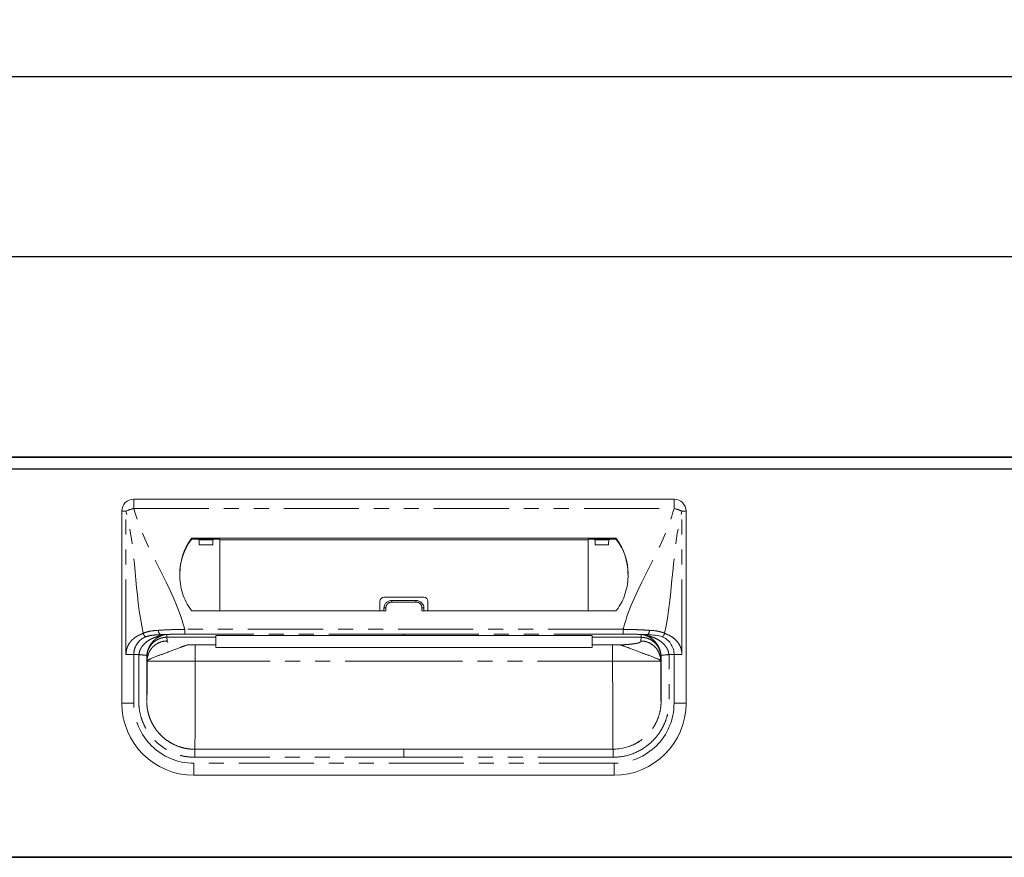
# Model space of a CAD drawing. Units: millimetres. Extents: x 494 to 5597, y 632 to 3863.
# Drawn here: x 2555 to 2801, y 1350 to 1560 of the extents above; entities that cross this region are included whole.
import ezdxf

# ---------------------------------------------------------------- set-up
doc = ezdxf.new("R2010")
doc.units = ezdxf.units.MM
doc.header["$LTSCALE"] = 15
doc.linetypes.add('PHANTOM', pattern=[2.5, 1.25, -0.25, 0.25, -0.25, 0.25, -0.25])
doc.layers.add('2', color=151, linetype='Continuous')
doc.layers.add('6', color=53, linetype='Continuous')
doc.layers.add('dimension', color=9, linetype='Continuous', lineweight=9)
doc.dimstyles.new('Standard$0', dxfattribs={"dimscale": 15, "dimtxt": 2.7, "dimasz": 1, "dimexe": 1, "dimexo": 2, "dimgap": 1, "dimtad": 1, "dimdec": 4, "dimdsep": 46, "dimtxsty": 'Standard', "dimblk": 'DOT', "dimcen": 0, "dimazin": 2, "dimtm": 1e-09, "dimtfac": 1, "dimtdec": 4, "dimtmove": 0, "dimatfit": 1, "dimldrblk": 'OPEN30', "dimfxl": 1, "dimtolj": 1, "dimarcsym": 0})

# ---------------------------------------------------------------- blocks, each defined once
blk = doc.blocks.new('_Dot')
at = {"color": 0, "linetype": 'ByBlock', "lineweight": -2}
blk.add_line((-0.5, 0), (-1, 0), dxfattribs=at)
at = {"color": 0, "linetype": 'ByBlock', "const_width": 0.5}
blk.add_lwpolyline([(-0.25, 0, 1), (0.25, 0, 1)], format="xyb", close=True, dxfattribs=at)
blk = doc.blocks.new('*D29')
at = {"layer": 'Defpoints', "color": 0, "ltscale": 8, "transparency": 16777216}
for p in [(2935.53, 1649.92), (2935.53, 1500.4), (1797.53, 1450.4)]:
    blk.add_point(p, dxfattribs=at)
at = {"layer": 'dimension', "color": 0, "lineweight": -2, "ltscale": 8, "transparency": 16777216}
for p, q in [((1797.53, 1480.4), (1797.53, 1664.92)), ((2935.53, 1530.4), (2935.53, 1664.92)), ((1812.53, 1649.92), (2920.53, 1649.92))]:
    blk.add_line(p, q, dxfattribs=at)
at = {"layer": 'dimension', "color": 0, "lineweight": -2, "ltscale": 8, "transparency": 16777216, "xscale": 15, "yscale": 15, "zscale": 15, "rotation": 180}
blk.add_blockref('_Dot', (1797.53, 1649.92), dxfattribs=at)
at = {"layer": 'dimension', "color": 0, "lineweight": -2, "ltscale": 8, "transparency": 16777216, "xscale": 15, "yscale": 15, "zscale": 15}
blk.add_blockref('_Dot', (2935.53, 1649.92), dxfattribs=at)
at = {"layer": 'dimension', "color": 0, "ltscale": 8, "transparency": 16777216, "insert": (2366.53, 1685.17), "char_height": 40.5, "attachment_point": 5}
blk.add_mtext('\\A1;1138', dxfattribs=at)
blk = doc.blocks.new('_Open30')
at = {"color": 0, "linetype": 'ByBlock', "lineweight": -2}
for p, q in [((-1, 0.268), (0, 0)), ((0, 0), (-1, -0.268)), ((0, 0), (-1, 0))]:
    blk.add_line(p, q, dxfattribs=at)
blk = doc.blocks.new('*D49')
at = {"layer": 'Defpoints', "color": 0, "ltscale": 8, "transparency": 16777216}
for p in [(2966.53, 1815.43), (566.53, 1545.4), (2966.53, 1545.4)]:
    blk.add_point(p, dxfattribs=at)
at = {"layer": 'dimension', "color": 0, "lineweight": -2, "ltscale": 8, "transparency": 16777216}
for p, q in [((566.53, 1575.4), (566.53, 1830.43)), ((2966.53, 1575.4), (2966.53, 1830.43)), ((581.53, 1815.43), (2951.53, 1815.43))]:
    blk.add_line(p, q, dxfattribs=at)
at = {"layer": 'dimension', "color": 0, "lineweight": -2, "ltscale": 8, "transparency": 16777216, "xscale": 15, "yscale": 15, "zscale": 15, "rotation": 180}
blk.add_blockref('_Dot', (566.53, 1815.43), dxfattribs=at)
at = {"layer": 'dimension', "color": 0, "lineweight": -2, "ltscale": 8, "transparency": 16777216, "xscale": 15, "yscale": 15, "zscale": 15}
blk.add_blockref('_Dot', (2966.53, 1815.43), dxfattribs=at)
at = {"layer": 'dimension', "color": 0, "ltscale": 8, "transparency": 16777216, "insert": (1766.53, 1850.68), "char_height": 40.5, "attachment_point": 5}
blk.add_mtext('\\A1;2400', dxfattribs=at)
blk = doc.blocks.new('A$C4CFA3827')
at = {"ltscale": 8}
blk.add_line((0, 100), (567, 100), dxfattribs=at)
for p, q in [((2, 97), (565, 97)), ((2, 0), (565, 0))]:
    blk.add_line(p, q)
at = {"color": 7, "linetype": 'Continuous', "lineweight": 15}
for p, q in [((351, 89.5), (216, 89.5)), ((213, 38.5), (213, 86.5)), ((354, 38.5), (354, 86.5)), ((336.25, 79.76), (230.75, 79.76)), ((237.48, 79.53), (230.75, 79.53)), ((231.78, 79.53), (232.3, 79.3)), ((236.29, 79.53), (235.77, 79.3)), ((237.47, 61.55), (237.49, 79.32)), ((237.49, 79.32), (237.48, 79.53)), ((329.51, 79.32), (237.49, 79.32)), ((329.51, 79.32), (329.52, 79.53)), ((329.53, 61.55), (329.51, 79.32)), ((329.52, 79.53), (336.25, 79.53)), ((330.71, 79.53), (331.23, 79.3)), ((335.22, 79.53), (334.7, 79.3)), ((232.35, 78.1), (235.72, 78.1)), ((334.65, 78.1), (331.28, 78.1)), ((278.5, 64.96), (288.5, 64.96)), ((280.5, 64.16), (286.5, 64.16)), ((230.75, 61.55), (279, 61.55)), ((277.5, 63.96), (277.5, 61.55)), ((278.5, 62.21), (278.5, 61.55)), ((336.25, 61.55), (288, 61.55)), ((288.5, 62.21), (288.5, 61.55)), ((289.5, 63.96), (289.5, 61.55)), ((236.5, 55.39), (236.5, 55.4)), ((236.5, 54.97), (236.5, 53.05)), ((283.5, 55.39), (330.5, 55.39)), ((330.5, 55.39), (330.5, 55.4)), ((330.5, 54.97), (330.5, 53.05)), ((236.5, 53.05), (231.34, 53.05)), ((236.5, 52.45), (236.5, 53.05)), ((236.5, 52.45), (330.5, 52.45)), ((330.5, 53.05), (335.66, 53.05)), ((330.5, 52.45), (330.5, 53.05)), ((351, 50.66), (349.73, 50.66)), ((344.15, 30.43), (344.6, 30.92)), ((344.6, 30.92), (344.22, 30.51)), ((225.84, 28.31), (224.91, 28.84)), ((283.5, 27), (231.25, 27)), ((283.5, 27), (335.75, 27)), ((231, 20.5), (336, 20.5))]:
    blk.add_line(p, q, dxfattribs=at)
at = {"color": 8, "linetype": 'PHANTOM', "lineweight": 0}
for p, q in [((216, 87.16), (216, 89.5)), ((351, 87.16), (351, 89.5)), ((213, 86.5), (214.04, 86.5)), ((214.04, 50.66), (214.04, 86.5)), ((351, 87.16), (216, 87.16)), ((352.96, 50.66), (352.96, 86.5)), ((354, 86.5), (352.96, 86.5)), ((230.35, 79.56), (230.35, 79.33)), ((230.75, 79.53), (230.75, 79.76)), ((232.3, 79.3), (235.77, 79.3)), ((334.7, 79.3), (331.23, 79.3)), ((336.25, 79.53), (336.25, 79.76)), ((336.65, 79.56), (336.65, 79.33)), ((280.5, 64.16), (280.5, 63.77)), ((286.5, 64.16), (286.5, 63.77)), ((279, 61.55), (279, 62.32)), ((286.5, 63.77), (280.5, 63.77)), ((288, 61.55), (288, 62.32)), ((228.72, 55.75), (228.72, 56.97)), ((228.72, 56.97), (338.28, 56.97)), ((338.28, 55.75), (338.28, 56.97)), ((224.23, 55.01), (224.23, 54.97)), ((224.23, 54.97), (224.32, 54.05)), ((228.31, 54.97), (236.5, 54.97)), ((283.5, 55.75), (228.72, 55.75)), ((283.5, 55.75), (338.28, 55.75)), ((283.5, 55.4), (283.5, 55.39)), ((338.69, 54.97), (330.5, 54.97)), ((342.77, 54.97), (342.68, 54.05)), ((342.77, 55.01), (342.77, 54.97)), ((231.34, 53.05), (231.34, 49)), ((335.66, 53.05), (335.66, 49)), ((216, 38.5), (216, 50.66)), ((219.25, 49.98), (219.25, 39)), ((219.34, 49.09), (219.25, 49.98)), ((347.66, 49.09), (347.75, 49.98)), ((347.75, 49.98), (347.75, 39)), ((351, 38.5), (351, 50.66)), ((219.34, 49), (219.34, 49.09)), ((231.34, 49), (283.5, 49)), ((335.66, 49), (283.5, 49)), ((347.66, 49), (347.66, 49.09)), ((213, 38.5), (216, 38.5)), ((354, 38.5), (351, 38.5)), ((231.25, 25), (283.5, 25)), ((335.75, 25), (283.5, 25)), ((231, 23.5), (336, 23.5)), ((231, 20.5), (231, 23.5)), ((336, 20.5), (336, 23.5))]:
    blk.add_line(p, q, dxfattribs=at)
at = {"ltscale": 8}
blk.add_lwpolyline([(0, 100), (567, 100), (567, 0), (0, 0)], close=True, dxfattribs=at)
at = {"color": 7, "linetype": 'Continuous', "lineweight": 15, "flags": 128}
blk.add_lwpolyline([(236.5, 55.39), (246.92, 55.39), (283.5, 55.39)], dxfattribs=at)
at = {"color": 8, "linetype": 'PHANTOM', "lineweight": 0, "flags": 128}
for points in [[(283.5, 55.39), (281.5, 55.39), (273.5, 55.39), (241.5, 55.39), (236.5, 55.39)], [(283.5, 55.39), (285.5, 55.39), (293.5, 55.39), (325.5, 55.39), (330.5, 55.39)]]:
    blk.add_lwpolyline(points, dxfattribs=at)
at = {"color": 7, "linetype": 'Continuous', "lineweight": 15}
for centre, radius, start, end in [((216, 86.5), 3, 90, 180), ((351, 86.5), 3, 0, 90), ((241.89, 70.97), 14.38, 143.3282, 181.2597), ((241.89, 70.74), 14.39, 143.3322, 179.4707), ((230.75, 79.26), 0.504, 89.8016, 143.1606), ((230.75, 79.03), 0.504, 89.8014, 143.1612), ((336.25, 79.26), 0.504, 36.8394, 90.1984), ((336.25, 79.03), 0.504, 36.8388, 90.1986), ((325.11, 70.97), 14.38, 358.7403, 36.6718), ((325.11, 70.74), 14.39, 0.5293, 36.6678), ((278.5, 63.96), 1, 90, 180), ((288.5, 63.96), 1, 0, 90), ((230.75, 62.05), 0.5, 216.5681, 270), ((336.25, 62.05), 0.5, 270, 323.4319), ((231, 38.5), 18, 180, 270), ((336, 38.5), 18, 270, 0)]:
    blk.add_arc(centre, radius, start, end, dxfattribs=at)
at = {"color": 8, "linetype": 'PHANTOM', "lineweight": 0}
for centre, radius, start, end in [((218.74, 75.81), 11.67, 103.5672, 113.7361), ((348.26, 75.81), 11.67, 66.2639, 76.4328), ((278.88, 61.67), 0.66, 79.6224, 125.258), ((288.12, 61.67), 0.66, 54.742, 100.3776), ((223.31, 56.53), 1.14, 169.9652, 230.9766), ((343.69, 56.53), 1.14, 309.0234, 10.0348), ((231, 38.5), 15, 180, 270), ((336, 38.5), 15, 270, 0)]:
    blk.add_arc(centre, radius, start, end, dxfattribs=at)
at = {"color": 7, "linetype": 'Continuous', "lineweight": 15}
for centre, start_param, end_param in [((232.3, 77.2), -1.128751, -0.01188), ((235.77, 77.2), 0.01188, 1.128751), ((331.23, 77.2), -1.128751, -0.01188), ((334.7, 77.2), 0.01188, 1.128751)]:
    blk.add_ellipse(centre, major_axis=(0, 2.1), ratio=0.026186, start_param=start_param, end_param=end_param, dxfattribs=at)
at = {"color": 8, "linetype": 'PHANTOM', "lineweight": 0}
for points in [[(218.35, 55.98), (216.19, 65.82), (216.57, 76.83), (214.04, 86.5)], [(348.65, 55.98), (350.81, 65.82), (350.43, 76.83), (352.96, 86.5)], [(223.51, 55.58), (223.52, 55.58), (223.52, 55.58), (223.52, 55.58)], [(224.23, 55.01), (224.23, 55.24), (224.23, 55.47), (224.23, 55.69)], [(228.31, 54.97), (226.95, 54.98), (225.59, 54.99), (224.23, 55.01)], [(338.69, 54.97), (340.05, 54.98), (341.41, 54.99), (342.77, 55.01)], [(343.48, 55.58), (343.48, 55.58), (343.48, 55.58), (343.49, 55.58)]]:
    blk.add_open_spline(points, degree=3, dxfattribs=at)
for points, knots in [([(228.72, 56.97), (228.69, 57.06), (228.66, 57.16), (228.64, 57.26), (225.93, 67.6), (218.71, 76.82), (216, 87.16)], [0.6781454, 0.6781454, 0.6781454, 0.6781454, 0.6811088, 0.6811088, 0.6811088, 1, 1, 1, 1]), ([(338.28, 56.97), (338.31, 57.06), (338.34, 57.16), (338.36, 57.26), (341.07, 67.6), (348.29, 76.82), (351, 87.16)], [0.6781454, 0.6781454, 0.6781454, 0.6781454, 0.6811088, 0.6811088, 0.6811088, 1, 1, 1, 1]), ([(279, 62.32), (279, 62.51), (279.04, 62.7), (279.19, 63.05), (279.3, 63.21), (279.51, 63.41), (279.59, 63.47), (279.75, 63.58), (279.84, 63.62), (280.02, 63.7), (280.11, 63.72), (280.3, 63.76), (280.4, 63.77), (280.5, 63.77)], [0, 0, 0, 0, 0.25, 0.25, 0.5, 0.5, 0.625, 0.625, 0.75, 0.75, 0.875, 0.875, 1, 1, 1, 1]), ([(288, 62.32), (288, 62.51), (287.96, 62.7), (287.81, 63.05), (287.7, 63.21), (287.49, 63.41), (287.41, 63.47), (287.25, 63.58), (287.16, 63.62), (286.98, 63.7), (286.89, 63.72), (286.7, 63.76), (286.6, 63.77), (286.5, 63.77)], [0, 0, 0, 0, 0.25, 0.25, 0.5, 0.5, 0.625, 0.625, 0.75, 0.75, 0.875, 0.875, 1, 1, 1, 1]), ([(222.18, 56.72), (221.48, 56.68), (220.8, 56.62), (219.84, 56.45), (219.53, 56.38), (219.07, 56.25), (218.92, 56.2), (218.63, 56.1), (218.49, 56.04), (218.35, 55.98)], [0, 0, 0, 0, 0.5, 0.5, 0.75, 0.75, 0.875, 0.875, 1, 1, 1, 1]), ([(228.72, 56.97), (228.58, 56.96), (228.43, 56.96), (228.15, 56.96), (228.01, 56.95), (227.59, 56.95), (227.31, 56.94), (226.48, 56.92), (225.93, 56.9), (224.84, 56.86), (224.3, 56.84), (223.23, 56.78), (222.7, 56.76), (222.18, 56.72)], [0, 0, 0, 0, 0.0625, 0.0625, 0.125, 0.125, 0.25, 0.25, 0.5, 0.5, 0.75, 0.75, 1, 1, 1, 1]), ([(338.28, 56.97), (338.42, 56.96), (338.57, 56.96), (338.85, 56.96), (338.99, 56.95), (339.41, 56.95), (339.69, 56.94), (340.52, 56.92), (341.07, 56.9), (342.16, 56.86), (342.7, 56.84), (343.77, 56.78), (344.3, 56.76), (344.82, 56.72)], [0, 0, 0, 0, 0.0625, 0.0625, 0.125, 0.125, 0.25, 0.25, 0.5, 0.5, 0.75, 0.75, 1, 1, 1, 1]), ([(344.82, 56.72), (345.52, 56.68), (346.2, 56.62), (347.16, 56.45), (347.47, 56.38), (347.93, 56.25), (348.08, 56.2), (348.37, 56.1), (348.51, 56.04), (348.65, 55.98)], [0, 0, 0, 0, 0.5, 0.5, 0.75, 0.75, 0.875, 0.875, 1, 1, 1, 1]), ([(214.04, 50.66), (214.04, 51.32), (214.17, 51.97), (214.64, 53.15), (214.98, 53.67), (215.78, 54.55), (216.25, 54.9), (217.26, 55.5), (217.79, 55.73), (218.35, 55.98)], [0, 0, 0, 0, 0.25, 0.25, 0.5, 0.5, 0.75, 0.75, 1, 1, 1, 1]), ([(223.51, 55.58), (223.51, 55.58), (223.49, 55.58), (223.46, 55.57), (223.44, 55.57), (223.38, 55.55), (223.34, 55.55), (223.23, 55.52), (223.15, 55.51), (222.91, 55.46), (222.74, 55.42), (222.26, 55.3), (221.94, 55.2), (221.29, 54.97), (220.97, 54.85), (220.34, 54.56), (220.04, 54.4), (219.45, 54.03), (219.17, 53.82), (218.64, 53.35), (218.38, 53.08), (218.05, 52.64), (217.94, 52.49), (217.74, 52.16), (217.65, 51.99), (217.5, 51.63), (217.43, 51.44), (217.33, 51.06), (217.3, 50.86), (217.28, 50.66)], [0, 0, 0, 0, 0.007813, 0.007813, 0.015625, 0.015625, 0.03125, 0.03125, 0.0625, 0.0625, 0.125, 0.125, 0.25, 0.25, 0.375, 0.375, 0.5, 0.5, 0.625, 0.625, 0.75, 0.75, 0.8125, 0.8125, 0.875, 0.875, 0.9375, 0.9375, 1, 1, 1, 1]), ([(218.35, 55.98), (218.37, 55.89), (218.41, 55.8), (218.49, 55.61), (218.54, 55.52), (218.66, 55.36), (218.73, 55.29), (218.87, 55.17), (218.94, 55.12), (219, 55.09)], [0, 0, 0, 0, 0.25, 0.25, 0.5, 0.5, 0.75, 0.75, 1, 1, 1, 1]), ([(219.25, 49.98), (219.25, 49.99), (219.25, 50.01), (219.25, 50.05), (219.25, 50.12), (219.26, 50.26), (219.28, 50.55), (219.36, 51.11), (219.61, 51.92), (220.07, 52.79), (220.71, 53.55), (221.45, 54.16), (222.14, 54.53), (222.69, 54.73), (223.06, 54.84), (223.45, 54.91), (223.84, 54.96), (224.1, 54.97), (224.23, 54.97)], [0, 0, 0, 0, 0.003947, 0.007887, 0.015761, 0.031485, 0.062868, 0.125626, 0.250614, 0.383966, 0.500148, 0.628155, 0.749792, 0.800069, 0.850411, 0.900634, 0.950555, 1, 1, 1, 1]), ([(219.26, 50.48), (219.3, 50.89), (219.37, 51.27), (219.53, 51.82), (219.6, 51.99), (219.73, 52.33), (219.81, 52.49), (220.04, 52.94), (220.22, 53.22), (220.49, 53.59), (220.58, 53.71), (220.78, 53.93), (220.88, 54.04), (221.18, 54.33), (221.39, 54.5), (221.81, 54.81), (222.03, 54.94), (222.46, 55.18), (222.68, 55.28), (223, 55.41), (223.1, 55.45), (223.26, 55.5), (223.32, 55.52), (223.4, 55.55), (223.43, 55.55), (223.47, 55.56), (223.48, 55.57), (223.51, 55.58), (223.52, 55.58), (223.52, 55.58)], [0, 0, 0, 0, 0.125, 0.125, 0.1875, 0.1875, 0.25, 0.25, 0.375, 0.375, 0.4375, 0.4375, 0.5, 0.5, 0.625, 0.625, 0.75, 0.75, 0.875, 0.875, 0.9375, 0.9375, 0.96875, 0.96875, 0.984375, 0.984375, 0.992187, 0.992187, 1, 1, 1, 1]), ([(223.52, 55.58), (223.57, 55.59), (223.67, 55.61), (223.76, 55.63), (223.8, 55.64)], [0, 0, 0, 0, 0.500626, 1, 1, 1, 1]), ([(223.8, 55.64), (223.83, 55.64), (223.89, 55.65), (223.99, 55.67), (224.08, 55.68), (224.16, 55.68), (224.21, 55.69), (224.23, 55.69)], [0, 0, 0, 0, 0.249344, 0.499405, 0.749817, 0.874973, 1, 1, 1, 1]), ([(224.23, 55.69), (224.96, 55.71), (225.7, 55.72), (227.19, 55.74), (227.95, 55.75), (228.72, 55.75)], [0, 0, 0, 0, 0.5, 0.5, 1, 1, 1, 1]), ([(283.5, 55.75), (283.5, 55.69), (283.5, 55.62), (283.5, 55.56), (283.5, 55.5), (283.5, 55.45), (283.5, 55.39)], [0.000096105, 0.000096105, 0.000096105, 0.000096105, 0.002285469, 0.002285469, 0.002285469, 0.004231251, 0.004231251, 0.004231251, 0.004231251]), ([(342.77, 55.69), (342.65, 55.69), (342.41, 55.7), (342.04, 55.71), (341.67, 55.72), (341.3, 55.72), (340.93, 55.73), (340.55, 55.73), (340.18, 55.74), (339.8, 55.74), (339.36, 55.75), (338.85, 55.75), (338.47, 55.75), (338.28, 55.75)], [0, 0, 0, 0, 0.083335, 0.16667, 0.250005, 0.333341, 0.416676, 0.500012, 0.583348, 0.666684, 0.75002, 0.87501, 1, 1, 1, 1]), ([(343.2, 55.64), (343.17, 55.64), (343.1, 55.65), (343, 55.67), (342.89, 55.68), (342.81, 55.69), (342.77, 55.69)], [0, 0, 0, 0, 0.274732, 0.534174, 0.776419, 1, 1, 1, 1]), ([(342.77, 55.69), (342.77, 55.57), (342.77, 55.35), (342.77, 55.12), (342.77, 55.01)], [0, 0, 0, 0, 0.516567, 1, 1, 1, 1]), ([(342.77, 54.97), (342.84, 54.97), (342.97, 54.97), (343.17, 54.96), (343.36, 54.94), (343.54, 54.91), (343.76, 54.87), (344.02, 54.81), (344.28, 54.74), (344.5, 54.66), (344.75, 54.56), (345.05, 54.42), (345.34, 54.26), (345.55, 54.12), (345.76, 53.97), (345.99, 53.79), (346.21, 53.59), (346.34, 53.46), (346.54, 53.24), (346.73, 53.02), (346.9, 52.77), (347.04, 52.55), (347.19, 52.28), (347.32, 52.01), (347.4, 51.82), (347.45, 51.68), (347.5, 51.55), (347.53, 51.45), (347.56, 51.36), (347.59, 51.22), (347.64, 51.03), (347.69, 50.79), (347.71, 50.6), (347.73, 50.45), (347.74, 50.33), (347.75, 50.17), (347.75, 50.04), (347.75, 49.98)], [0, 0, 0, 0, 0.025193, 0.05021, 0.074735, 0.098533, 0.121845, 0.161395, 0.19911, 0.225412, 0.251274, 0.301823, 0.351974, 0.376718, 0.401271, 0.450824, 0.487894, 0.512608, 0.524973, 0.599585, 0.625354, 0.638237, 0.703172, 0.741742, 0.754628, 0.780421, 0.799839, 0.806323, 0.820646, 0.834984, 0.863826, 0.892712, 0.931245, 0.936117, 0.95094, 0.97588, 1, 1, 1, 1]), ([(343.48, 55.58), (343.43, 55.59), (343.32, 55.61), (343.24, 55.63), (343.2, 55.64)], [0, 0, 0, 0, 0.511642, 1, 1, 1, 1]), ([(347.74, 50.48), (347.7, 50.89), (347.63, 51.27), (347.47, 51.82), (347.4, 51.99), (347.27, 52.33), (347.19, 52.49), (346.96, 52.94), (346.78, 53.22), (346.51, 53.59), (346.42, 53.71), (346.22, 53.93), (346.12, 54.04), (345.82, 54.33), (345.61, 54.5), (345.19, 54.81), (344.97, 54.94), (344.54, 55.18), (344.32, 55.28), (344, 55.41), (343.9, 55.45), (343.74, 55.5), (343.68, 55.52), (343.6, 55.55), (343.57, 55.55), (343.53, 55.56), (343.52, 55.57), (343.49, 55.58), (343.48, 55.58), (343.48, 55.58)], [0, 0, 0, 0, 0.125, 0.125, 0.1875, 0.1875, 0.25, 0.25, 0.375, 0.375, 0.4375, 0.4375, 0.5, 0.5, 0.625, 0.625, 0.75, 0.75, 0.875, 0.875, 0.9375, 0.9375, 0.96875, 0.96875, 0.984375, 0.984375, 0.992187, 0.992187, 1, 1, 1, 1]), ([(343.49, 55.58), (343.49, 55.58), (343.51, 55.58), (343.54, 55.57), (343.56, 55.57), (343.62, 55.55), (343.66, 55.55), (343.77, 55.52), (343.85, 55.51), (344.09, 55.46), (344.26, 55.42), (344.74, 55.3), (345.06, 55.2), (345.71, 54.97), (346.03, 54.85), (346.66, 54.56), (346.96, 54.4), (347.55, 54.03), (347.83, 53.82), (348.36, 53.35), (348.62, 53.08), (348.95, 52.64), (349.06, 52.49), (349.26, 52.16), (349.35, 51.99), (349.5, 51.63), (349.57, 51.44), (349.67, 51.06), (349.7, 50.86), (349.72, 50.66)], [0, 0, 0, 0, 0.007813, 0.007813, 0.015625, 0.015625, 0.03125, 0.03125, 0.0625, 0.0625, 0.125, 0.125, 0.25, 0.25, 0.375, 0.375, 0.5, 0.5, 0.625, 0.625, 0.75, 0.75, 0.8125, 0.8125, 0.875, 0.875, 0.9375, 0.9375, 1, 1, 1, 1]), ([(348, 55.09), (348.14, 55.16), (348.28, 55.28), (348.51, 55.6), (348.6, 55.79), (348.65, 55.98)], [0, 0, 0, 0, 0.5, 0.5, 1, 1, 1, 1]), ([(348.65, 55.98), (348.82, 55.9), (349.09, 55.78), (349.51, 55.59), (349.87, 55.41), (350.39, 55.13), (350.98, 54.73), (351.64, 54.13), (352.19, 53.42), (352.54, 52.74), (352.73, 52.2), (352.83, 51.82), (352.91, 51.44), (352.95, 51.05), (352.96, 50.79), (352.96, 50.66)], [0, 0, 0, 0, 0.084459, 0.136345, 0.206846, 0.268492, 0.401377, 0.521571, 0.645216, 0.762849, 0.811711, 0.859413, 0.906389, 0.953096, 1, 1, 1, 1]), ([(224.32, 54.05), (223.73, 54.05), (223.1, 53.94), (222.18, 53.58), (221.88, 53.43), (221.31, 53.06), (221.04, 52.84), (220.56, 52.36), (220.34, 52.09), (219.97, 51.52), (219.81, 51.22), (219.45, 50.31), (219.34, 49.68), (219.34, 49.09)], [0, 0, 0, 0, 0.25, 0.25, 0.375, 0.375, 0.5, 0.5, 0.625, 0.625, 0.75, 0.75, 1, 1, 1, 1]), ([(224.32, 54.05), (224.32, 54.03), (224.33, 53.98), (224.33, 53.92), (224.34, 53.87), (224.37, 53.83), (224.41, 53.79), (224.49, 53.73), (224.65, 53.65), (224.96, 53.55), (225.38, 53.46), (225.82, 53.39), (226.24, 53.33), (226.6, 53.28), (226.99, 53.24), (227.4, 53.2), (227.84, 53.16), (228.31, 53.13), (228.8, 53.09), (229.15, 53.07), (229.32, 53.06)], [0, 0, 0, 0, 0.063758, 0.127516, 0.161788, 0.197019, 0.233247, 0.270506, 0.359204, 0.445764, 0.53104, 0.615926, 0.664332, 0.712322, 0.760046, 0.807657, 0.855305, 0.903146, 0.951328, 1, 1, 1, 1]), ([(342.47, 53.71), (342.6, 53.77), (342.64, 53.83), (342.67, 53.92), (342.68, 53.95), (342.68, 54), (342.68, 54.03), (342.68, 54.05)], [0, 0, 0, 0, 0.5, 0.5, 0.75, 0.75, 1, 1, 1, 1]), ([(347.66, 49.09), (347.66, 49.09), (347.66, 49.1), (347.66, 49.1), (347.66, 49.11), (347.66, 49.12), (347.66, 49.16), (347.66, 49.22), (347.66, 49.35), (347.65, 49.46), (347.63, 49.69), (347.61, 49.84), (347.52, 50.3), (347.43, 50.61), (347.19, 51.22), (347.03, 51.52), (346.66, 52.09), (346.44, 52.36), (345.96, 52.84), (345.69, 53.06), (345.12, 53.43), (344.82, 53.58), (343.9, 53.94), (343.27, 54.05), (342.68, 54.05)], [0, 0, 0, 0, 0.000977, 0.000977, 0.001953, 0.003906, 0.007813, 0.015625, 0.03125, 0.0625, 0.0625, 0.125, 0.125, 0.25, 0.25, 0.375, 0.375, 0.5, 0.5, 0.625, 0.625, 0.75, 0.75, 1, 1, 1, 1]), ([(216, 50.66), (215.64, 50.66), (215.29, 50.66), (214.62, 50.66), (214.31, 50.66), (214.04, 50.66)], [0, 0, 0, 0, 0.5, 0.5, 1, 1, 1, 1]), ([(231.25, 25), (229.75, 25), (228.29, 25.23), (225.44, 26.17), (224.12, 26.85), (222.32, 28.18), (221.75, 28.67), (220.72, 29.73), (220.25, 30.3), (219.6, 31.21), (219.4, 31.52), (219.01, 32.16), (218.84, 32.49), (218.35, 33.49), (218.07, 34.17), (217.64, 35.59), (217.47, 36.33), (217.32, 37.43), (217.29, 37.79), (217.26, 38.34), (217.25, 38.52), (217.24, 38.8), (217.24, 38.9), (217.24, 39.06), (217.24, 39.14), (217.24, 39.54), (217.24, 39.85), (217.24, 40.48), (217.24, 40.79), (217.24, 41.73), (217.24, 42.36), (217.24, 44.25), (217.24, 45.5), (217.24, 47.39), (217.25, 48.02), (217.24, 48.96), (217.24, 49.27), (217.24, 49.75), (217.24, 49.91), (217.24, 50.13), (217.24, 50.19), (217.25, 50.39), (217.26, 50.53), (217.27, 50.66)], [0, 0, 0, 0, 0.125, 0.125, 0.25, 0.25, 0.3125, 0.3125, 0.375, 0.375, 0.40625, 0.40625, 0.4375, 0.4375, 0.5, 0.5, 0.5625, 0.5625, 0.59375, 0.59375, 0.609375, 0.609375, 0.617188, 0.617188, 0.625, 0.625, 0.65625, 0.65625, 0.6875, 0.6875, 0.75, 0.75, 0.875, 0.875, 0.9375, 0.9375, 0.96875, 0.96875, 0.984375, 0.984375, 0.992188, 0.992188, 1, 1, 1, 1]), ([(219.26, 50.48), (219.26, 50.39), (219.25, 50.28), (219.24, 50.12), (219.24, 50.07), (219.24, 49.89), (219.24, 49.74), (219.24, 49.29), (219.24, 48.97), (219.25, 48.02), (219.24, 47.38), (219.24, 45.5), (219.24, 44.25), (219.24, 42.36), (219.24, 41.73), (219.24, 40.79), (219.24, 40.47), (219.24, 39.85), (219.24, 39.54), (219.24, 39.15), (219.24, 39.08), (219.24, 38.92), (219.24, 38.83), (219.25, 38.57), (219.25, 38.42), (219.28, 37.95), (219.31, 37.65), (219.44, 36.71), (219.58, 36.08), (219.95, 34.86), (220.19, 34.27), (220.61, 33.42), (220.76, 33.14), (221.09, 32.59), (221.26, 32.32), (221.82, 31.54), (222.22, 31.05), (223.11, 30.14), (223.59, 29.72), (225.14, 28.58), (226.27, 28), (228.71, 27.2), (229.96, 27), (231.25, 27)], [0, 0, 0, 0, 0.007812, 0.007812, 0.015625, 0.015625, 0.03125, 0.03125, 0.0625, 0.0625, 0.125, 0.125, 0.25, 0.25, 0.3125, 0.3125, 0.34375, 0.34375, 0.375, 0.375, 0.382813, 0.382813, 0.390625, 0.390625, 0.40625, 0.40625, 0.4375, 0.4375, 0.5, 0.5, 0.5625, 0.5625, 0.59375, 0.59375, 0.625, 0.625, 0.6875, 0.6875, 0.75, 0.75, 0.875, 0.875, 1, 1, 1, 1]), ([(349.73, 50.66), (349.73, 50.57), (349.75, 50.4), (349.76, 50.11), (349.76, 49.79), (349.76, 49.39), (349.76, 48.91), (349.76, 48.34), (349.76, 47.45), (349.76, 46.22), (349.76, 44.63), (349.76, 42.93), (349.76, 41.1), (349.76, 39.66), (349.76, 38.68), (349.73, 37.96), (349.61, 36.68), (349.2, 34.87), (348.38, 32.79), (347.23, 30.87), (345.8, 29.15), (344.11, 27.69), (342.22, 26.5), (340.61, 25.83), (339.43, 25.48), (338.71, 25.3), (337.98, 25.17), (337.24, 25.07), (336.5, 25.01), (336, 25), (335.75, 25)], [0, 0, 0, 0, 0.007337, 0.015746, 0.025233, 0.035801, 0.051796, 0.06779, 0.086631, 0.131816, 0.177208, 0.22786, 0.283879, 0.339898, 0.356613, 0.371545, 0.40427, 0.470536, 0.536611, 0.602804, 0.668981, 0.735111, 0.801354, 0.867422, 0.889518, 0.911531, 0.933523, 0.955557, 0.977696, 1, 1, 1, 1]), ([(335.75, 27), (335.85, 27), (336.07, 27), (336.42, 27.02), (336.81, 27.04), (337.22, 27.08), (337.91, 27.18), (338.68, 27.34), (339.93, 27.71), (341.33, 28.31), (342.91, 29.3), (344.33, 30.52), (345.37, 31.75), (346.09, 32.86), (346.53, 33.68), (346.92, 34.54), (347.25, 35.48), (347.5, 36.43), (347.63, 37.17), (347.7, 37.76), (347.74, 38.21), (347.76, 38.73), (347.76, 39.18), (347.76, 39.67), (347.76, 40.29), (347.76, 41.42), (347.76, 42.67), (347.76, 43.93), (347.76, 44.82), (347.76, 45.76), (347.76, 46.76), (347.75, 47.76), (347.76, 48.61), (347.76, 49.19), (347.76, 49.57), (347.76, 49.8), (347.76, 50.01), (347.75, 50.24), (347.74, 50.39), (347.74, 50.48)], [0, 0, 0, 0, 0.010288, 0.021802, 0.034484, 0.048275, 0.063114, 0.103089, 0.126078, 0.192337, 0.251828, 0.309851, 0.377522, 0.409596, 0.440699, 0.469345, 0.503439, 0.53832, 0.566386, 0.578316, 0.597204, 0.61104, 0.628996, 0.641782, 0.659671, 0.690757, 0.75293, 0.783385, 0.815029, 0.841099, 0.877107, 0.913903, 0.939685, 0.961376, 0.97051, 0.977334, 0.984201, 0.9911, 1, 1, 1, 1]), ([(351, 50.66), (351.35, 50.66), (351.71, 50.66), (352.38, 50.66), (352.7, 50.66), (352.96, 50.66)], [0, 0, 0, 0, 0.5, 0.5, 1, 1, 1, 1]), ([(219.34, 49), (219.34, 48.89), (219.34, 48.67), (219.34, 48.35), (219.34, 48.02), (219.34, 47.7), (219.34, 47.38), (219.34, 47.06), (219.34, 46.74), (219.34, 46.42), (219.33, 46.11), (219.33, 45.79), (219.33, 45.48), (219.33, 44.67), (219.32, 43.41), (219.31, 41.88), (219.3, 40.63), (219.29, 39.92), (219.28, 39.55), (219.28, 39.38), (219.27, 39.24), (219.27, 39.13), (219.26, 39.06), (219.26, 39.01), (219.25, 39), (219.25, 39)], [0, 0, 0, 0, 0.020897, 0.041711, 0.062465, 0.08318, 0.10388, 0.124587, 0.145325, 0.166116, 0.186983, 0.207948, 0.229033, 0.25026, 0.375576, 0.500065, 0.62478, 0.749919, 0.78593, 0.821658, 0.857214, 0.892712, 0.928267, 0.963992, 1, 1, 1, 1]), ([(347.75, 39), (347.74, 39), (347.73, 39.13), (347.71, 39.89), (347.69, 41.74), (347.67, 44.52), (347.66, 47.04), (347.66, 48.35), (347.66, 49)], [0, 0, 0, 0, 0.1241255, 0.248251, 0.4965019, 0.7447529, 0.8688784, 0.9930039, 0.9930039, 0.9930039, 0.9930039]), ([(231.25, 25), (231.25, 25.24), (231.25, 25.49), (231.25, 25.98), (231.25, 26.22), (231.25, 26.61), (231.25, 26.76), (231.25, 26.96), (231.25, 27), (231.25, 27)], [0, 0, 0, 0, 0.25, 0.25, 0.5, 0.5, 0.75, 0.75, 1, 1, 1, 1]), ([(283.5, 25), (283.5, 25.24), (283.5, 25.49), (283.5, 25.98), (283.5, 26.22), (283.5, 26.61), (283.5, 26.76), (283.5, 26.96), (283.5, 27), (283.5, 27)], [0, 0, 0, 0, 0.25, 0.25, 0.5, 0.5, 0.75, 0.75, 1, 1, 1, 1]), ([(335.75, 27), (335.75, 27), (335.75, 26.96), (335.75, 26.76), (335.75, 26.61), (335.75, 26.22), (335.75, 25.98), (335.75, 25.49), (335.75, 25.24), (335.75, 25)], [0, 0, 0, 0, 0.25, 0.25, 0.5, 0.5, 0.75, 0.75, 1, 1, 1, 1])]:
    blk.add_open_spline(points, degree=3, knots=knots, dxfattribs=at)
at = {"color": 7, "linetype": 'Continuous', "lineweight": 15}
for points, knots in [([(227.5, 70.66), (227.47, 69.07), (227.7, 67.49), (228.42, 65.22), (228.72, 64.48), (229.45, 63.07), (229.87, 62.39), (230.35, 61.75)], [0, 0, 0, 0, 0.5, 0.5, 0.75, 0.75, 1, 1, 1, 1]), ([(339.5, 70.66), (339.53, 69.07), (339.3, 67.49), (338.58, 65.22), (338.28, 64.48), (337.55, 63.07), (337.13, 62.39), (336.65, 61.75)], [0, 0, 0, 0, 0.5, 0.5, 0.75, 0.75, 1, 1, 1, 1]), ([(280.5, 64.16), (280.37, 64.16), (280.24, 64.15), (279.99, 64.1), (279.86, 64.06), (279.62, 63.96), (279.5, 63.9), (279.29, 63.76), (279.18, 63.68), (279, 63.5), (278.91, 63.4), (278.77, 63.19), (278.7, 63.08), (278.55, 62.72), (278.5, 62.47), (278.5, 62.21)], [0, 0, 0, 0, 0.125, 0.125, 0.25, 0.25, 0.375, 0.375, 0.5, 0.5, 0.625, 0.625, 0.75, 0.75, 1, 1, 1, 1]), ([(286.5, 64.16), (286.63, 64.16), (286.76, 64.15), (287.01, 64.1), (287.14, 64.06), (287.38, 63.96), (287.5, 63.9), (287.71, 63.76), (287.82, 63.68), (288, 63.5), (288.09, 63.4), (288.23, 63.19), (288.3, 63.08), (288.45, 62.72), (288.5, 62.47), (288.5, 62.21)], [0, 0, 0, 0, 0.125, 0.125, 0.25, 0.25, 0.375, 0.375, 0.5, 0.5, 0.625, 0.625, 0.75, 0.75, 1, 1, 1, 1]), ([(219, 55.09), (218.45, 54.88), (217.99, 54.6), (217.23, 53.91), (216.92, 53.53), (216.45, 52.72), (216.27, 52.31), (216.05, 51.48), (216, 51.07), (216, 50.66)], [0, 0, 0, 0, 0.25, 0.25, 0.5, 0.5, 0.75, 0.75, 1, 1, 1, 1]), ([(219, 55.09), (219.52, 55.29), (220.1, 55.41), (221.3, 55.57), (221.93, 55.61), (222.59, 55.64)], [0, 0, 0, 0, 0.5, 0.5, 1, 1, 1, 1]), ([(236.5, 54.97), (236.5, 55.08), (236.5, 55.2), (236.5, 55.32), (236.5, 55.33)], [0, 0, 0, 0, 0.893771, 1, 1, 1, 1]), ([(330.5, 54.97), (330.5, 55.08), (330.5, 55.2), (330.5, 55.32), (330.5, 55.33)], [0, 0, 0, 0, 0.893771, 1, 1, 1, 1]), ([(344.41, 55.64), (344.28, 55.64), (344.01, 55.65), (343.6, 55.67), (343.26, 55.68), (342.98, 55.68), (342.84, 55.69), (342.77, 55.69)], [0, 0, 0, 0, 0.249882, 0.499881, 0.749999, 0.87507, 1, 1, 1, 1]), ([(348, 55.09), (347.92, 55.12), (347.78, 55.17), (347.55, 55.24), (347.32, 55.3), (347.09, 55.36), (346.85, 55.4), (346.61, 55.45), (346.37, 55.48), (346.12, 55.52), (345.87, 55.54), (345.62, 55.57), (345.29, 55.59), (344.89, 55.62), (344.57, 55.63), (344.41, 55.64)], [0, 0, 0, 0, 0.068161, 0.13633, 0.204515, 0.272707, 0.340893, 0.409077, 0.477259, 0.545435, 0.613609, 0.681785, 0.749964, 0.874964, 1, 1, 1, 1]), ([(351, 50.66), (351, 50.72), (351, 50.86), (350.99, 51.06), (350.97, 51.25), (350.94, 51.45), (350.9, 51.64), (350.85, 51.84), (350.8, 52.02), (350.74, 52.21), (350.68, 52.39), (350.56, 52.68), (350.36, 53.06), (350.07, 53.51), (349.75, 53.91), (349.39, 54.26), (349.01, 54.57), (348.64, 54.8), (348.31, 54.97), (348.1, 55.05), (348, 55.09)], [0, 0, 0, 0, 0.031178, 0.062429, 0.093703, 0.124979, 0.156253, 0.187524, 0.218792, 0.25005, 0.281293, 0.312537, 0.406253, 0.49999, 0.59373, 0.687477, 0.781217, 0.874965, 0.937487, 1, 1, 1, 1]), ([(229.32, 53.05), (229.31, 53.05), (229.31, 53.05), (229.3, 53.05), (229.29, 53.05), (229.28, 53.04), (229.24, 53.03), (229.16, 53), (229.04, 52.95), (228.92, 52.9), (228.8, 52.86), (228.69, 52.82), (228.52, 52.76), (228.27, 52.68), (227.97, 52.56), (227.66, 52.45), (227.34, 52.34), (227.03, 52.23), (226.67, 52.09), (226.26, 51.93), (225.65, 51.71), (225.05, 51.48), (224.47, 51.25), (224.1, 51.09), (223.77, 50.96), (223.5, 50.86), (223.24, 50.77), (222.98, 50.67), (222.71, 50.59), (222.49, 50.52), (222.35, 50.48), (222.31, 50.46), (222.28, 50.45), (222.27, 50.45), (222.25, 50.44), (222.24, 50.44), (222.22, 50.43), (222.21, 50.43), (222.04, 50.36), (221.73, 50.24), (221.31, 50.08), (220.93, 49.93), (220.59, 49.79), (220.3, 49.66), (220.04, 49.55), (219.82, 49.44), (219.65, 49.35), (219.51, 49.27), (219.41, 49.2), (219.35, 49.14), (219.34, 49.11), (219.34, 49.09)], [0, 0, 0, 0, 0.001195, 0.001446, 0.001698, 0.001888, 0.00376, 0.009173, 0.017337, 0.025287, 0.032742, 0.039701, 0.046158, 0.065672, 0.085457, 0.105157, 0.125446, 0.145812, 0.166154, 0.197185, 0.228174, 0.291575, 0.323623, 0.355742, 0.37696, 0.39808, 0.419234, 0.440394, 0.462144, 0.487885, 0.496327, 0.499628, 0.500981, 0.502334, 0.503687, 0.50504, 0.506393, 0.507745, 0.509436, 0.552883, 0.596061, 0.638905, 0.68135, 0.723335, 0.764802, 0.805695, 0.845965, 0.885567, 0.924462, 0.962615, 1, 1, 1, 1]), ([(347.66, 49.09), (347.66, 49.1), (347.66, 49.12), (347.64, 49.14), (347.6, 49.18), (347.54, 49.23), (347.45, 49.28), (347.33, 49.35), (347.16, 49.44), (346.94, 49.54), (346.66, 49.67), (346.31, 49.82), (345.89, 49.99), (345.39, 50.19), (345, 50.34), (344.78, 50.42), (344.76, 50.43), (344.75, 50.44), (344.73, 50.44), (344.72, 50.45), (344.7, 50.45), (344.68, 50.46), (344.63, 50.48), (344.45, 50.53), (344.16, 50.62), (343.79, 50.75), (343.49, 50.86), (343.22, 50.96), (342.94, 51.07), (342.66, 51.19), (342.38, 51.3), (342.04, 51.44), (341.64, 51.59), (341.19, 51.77), (340.73, 51.93), (340.27, 52.11), (339.81, 52.29), (339.45, 52.41), (339.21, 52.5), (339.08, 52.55), (338.95, 52.6), (338.82, 52.65), (338.68, 52.7), (338.54, 52.74), (338.36, 52.8), (338.13, 52.89), (337.9, 52.97), (337.75, 53.02), (337.7, 53.04), (337.7, 53.04), (337.69, 53.04), (337.68, 53.04), (337.68, 53.05)], [0, 0, 0, 0, 0.01886, 0.040619, 0.065359, 0.093178, 0.1242, 0.158578, 0.196292, 0.237246, 0.281418, 0.328732, 0.379204, 0.433391, 0.490671, 0.492363, 0.493715, 0.495067, 0.496419, 0.49777, 0.499121, 0.500471, 0.503771, 0.512199, 0.54912, 0.580844, 0.601979, 0.623098, 0.644285, 0.66568, 0.68706, 0.708454, 0.740207, 0.771892, 0.802878, 0.833955, 0.864465, 0.89484, 0.903256, 0.911657, 0.920014, 0.928284, 0.93665, 0.945671, 0.95423, 0.970945, 0.989784, 0.998047, 0.99825, 0.998516, 0.998779, 1, 1, 1, 1]), ([(217.28, 50.65), (217.31, 50.65), (217.44, 50.64), (217.63, 50.62), (217.85, 50.59), (218.1, 50.57), (218.38, 50.54), (218.65, 50.52), (218.86, 50.5), (219.01, 50.49), (219.12, 50.48), (219.2, 50.48), (219.25, 50.48), (219.26, 50.48), (219.26, 50.48)], [0, 0, 0, 0, 0.031618, 0.125027, 0.190102, 0.250105, 0.37996, 0.499994, 0.587688, 0.674563, 0.759857, 0.842887, 0.923083, 1, 1, 1, 1]), ([(347.74, 50.48), (347.74, 50.48), (347.74, 50.48), (347.76, 50.48), (347.79, 50.48), (347.82, 50.48), (347.87, 50.48), (347.93, 50.49), (347.99, 50.49), (348.06, 50.49), (348.14, 50.5), (348.23, 50.51), (348.35, 50.52), (348.52, 50.53), (348.74, 50.55), (348.97, 50.57), (349.21, 50.6), (349.47, 50.63), (349.64, 50.65), (349.72, 50.66)], [0, 0, 0, 0, 0.046385, 0.092588, 0.138608, 0.184445, 0.230099, 0.27557, 0.320856, 0.365959, 0.410877, 0.455611, 0.50016, 0.583486, 0.666806, 0.750118, 0.833422, 0.916716, 1, 1, 1, 1]), ([(231.34, 49), (230.63, 49), (229.9, 49), (228.43, 49), (227.68, 49), (226.21, 49), (225.49, 49), (224.12, 49), (223.47, 49), (222.3, 49), (221.78, 49), (220.88, 49), (220.51, 49), (219.91, 49), (219.7, 49), (219.41, 49), (219.34, 49), (219.34, 49)], [0, 0, 0, 0, 0.125, 0.125, 0.25, 0.25, 0.375, 0.375, 0.5, 0.5, 0.625, 0.625, 0.75, 0.75, 0.875, 0.875, 1, 1, 1, 1]), ([(231.34, 49), (231.34, 48.85), (231.34, 48.55), (231.34, 48.1), (231.34, 47.65), (231.34, 47.19), (231.34, 46.74), (231.34, 46.28), (231.34, 45.81), (231.34, 45.35), (231.34, 44.88), (231.34, 44.41), (231.34, 43.94), (231.33, 43.48), (231.33, 43.01), (231.33, 42.54), (231.33, 42.07), (231.33, 41.6), (231.33, 41.14), (231.33, 40.67), (231.33, 40.21), (231.33, 39.75), (231.33, 39.3), (231.33, 38.84), (231.33, 38.39), (231.33, 37.95), (231.32, 37.51), (231.32, 37.07), (231.32, 36.64), (231.32, 36.22), (231.32, 35.8), (231.32, 35.39), (231.32, 34.99), (231.32, 34.59), (231.32, 34.2), (231.31, 33.82), (231.31, 33.57), (231.31, 33.43), (231.31, 33.39), (231.31, 33.33), (231.31, 33.25), (231.31, 33.15), (231.31, 33.02), (231.31, 32.87), (231.31, 32.7), (231.31, 32.51), (231.31, 32.3), (231.31, 32.07), (231.3, 31.83), (231.3, 31.57), (231.3, 31.3), (231.3, 31.02), (231.3, 30.73), (231.3, 30.43), (231.29, 30.13), (231.29, 29.82), (231.29, 29.51), (231.29, 29.21), (231.28, 28.92), (231.28, 28.63), (231.28, 28.36), (231.28, 28.1), (231.27, 27.86), (231.27, 27.65), (231.27, 27.46), (231.26, 27.3), (231.26, 27.17), (231.26, 27.07), (231.25, 27.01), (231.25, 27), (231.25, 27)], [0, 0, 0, 0, 0.012909, 0.025925, 0.039045, 0.052269, 0.065594, 0.079018, 0.092541, 0.10616, 0.119872, 0.133676, 0.147569, 0.161549, 0.175613, 0.189758, 0.203982, 0.218281, 0.232653, 0.247095, 0.261603, 0.276174, 0.290804, 0.30549, 0.320229, 0.335016, 0.349849, 0.364722, 0.379632, 0.394576, 0.409549, 0.424547, 0.439566, 0.454602, 0.469651, 0.484708, 0.499769, 0.50027, 0.501739, 0.504176, 0.507581, 0.511953, 0.517294, 0.523601, 0.530875, 0.539113, 0.548315, 0.558478, 0.569599, 0.581673, 0.594696, 0.608659, 0.623555, 0.639374, 0.656103, 0.673729, 0.692234, 0.711599, 0.731802, 0.752818, 0.774619, 0.797174, 0.820449, 0.844406, 0.869004, 0.894201, 0.919949, 0.9462, 0.972901, 1, 1, 1, 1]), ([(335.66, 49), (335.66, 47.57), (335.66, 44.71), (335.67, 39.21), (335.69, 33.14), (335.71, 29.05), (335.73, 27.33), (335.74, 27.02), (335.75, 27), (335.75, 27), (335.75, 27), (335.75, 27), (335.75, 27), (335.75, 27)], [0, 0, 0, 0, 0.124125, 0.248251, 0.496502, 0.744753, 0.868878, 0.993004, 0.993004, 0.994753, 0.996502, 0.998251, 1, 1, 1, 1]), ([(347.66, 49), (347.64, 49), (346.92, 49), (344.73, 49), (341.87, 49), (338.04, 49), (335.66, 49)], [0, 0, 0, 0, 0.375, 0.375, 0.625, 1, 1, 1, 1]), ([(226.2, 28.14), (225.97, 28.24), (225.44, 28.47), (224.96, 28.79), (224.68, 28.98)], [0, 0, 0, 0, 0.434149, 1, 1, 1, 1]), ([(230.97, 27), (230.4, 27.04), (229.27, 27.12), (227.66, 27.5), (226.67, 27.93), (226.2, 28.13)], [0, 0, 0, 0, 0.344525, 0.688481, 1, 1, 1, 1]), ([(336.03, 27), (336.6, 27.04), (337.73, 27.11), (339.38, 27.53), (340.93, 28.12), (341.85, 28.69), (342.3, 28.96)], [0, 0, 0, 0, 0.255766, 0.511111, 0.766164, 1, 1, 1, 1]), ([(342.32, 28.97), (342.26, 28.93), (341.86, 28.64), (341.42, 28.41), (341.04, 28.23), (341.03, 28.23)], [0, 0, 0, 0, 0.156229, 0.974702, 1, 1, 1, 1])]:
    blk.add_open_spline(points, degree=3, knots=knots, dxfattribs=at)
for points in [[(222.59, 55.64), (223.12, 55.66), (223.67, 55.67), (224.23, 55.69)], [(231.34, 53.05), (230.66, 53.05), (229.98, 53.05), (229.32, 53.06)], [(335.66, 53.05), (336.34, 53.05), (337.02, 53.05), (337.68, 53.06)], [(216, 50.66), (216.42, 50.65), (216.85, 50.66), (217.27, 50.66)]]:
    blk.add_open_spline(points, degree=3, dxfattribs=at)

msp = doc.modelspace()

# ---------------------------------------------------------------- linework, layer by layer
at = {"layer": '2'}
for p, q in [((2935.53482, 1500.40353), (1797.53482, 1500.40353)), ((1797.53482, 1450.40353), (2935.53482, 1450.40353))]:
    msp.add_line(p, q, dxfattribs=at)
at = {"layer": '6', "ltscale": 8}
for p, q in [((2966.53482, 1545.40353), (1766.53482, 1545.40353)), ((2966.53482, 1500.40353), (1766.53482, 1500.40353))]:
    msp.add_line(p, q, dxfattribs=at)

# ---------------------------------------------------------------- block references
at = {"ltscale": 8, "xscale": -1}
msp.add_blockref('A$C4CFA3827', (2934.03482, 1350.40353), dxfattribs=at)

# ---------------------------------------------------------------- dimensions: what is measured, and where the dimension line sits
at = {"layer": 'dimension', "ltscale": 8}
dim = msp.add_linear_dim(base=(2966.53482, 1815.42828), p1=(566.53482, 1545.40353), p2=(2966.53482, 1545.40353), dimstyle='Standard$0', dxfattribs=at)
dim.commit()
dim.dimension.update_dxf_attribs({"geometry": '*D49', "text_midpoint": (1766.53482, 1815.42828), "dimtype": 160})
dim = msp.add_linear_dim(base=(2935.53482, 1649.91576), p1=(1797.53482, 1450.40353), p2=(2935.53482, 1500.40353), dimstyle='Standard$0', override={"dimpost": '', "dimtmove": 1}, dxfattribs=at)
dim.commit()
dim.dimension.update_dxf_attribs({"geometry": '*D29', "text_midpoint": (2366.53482, 1685.16576)})

doc.saveas('drawing.dxf')
